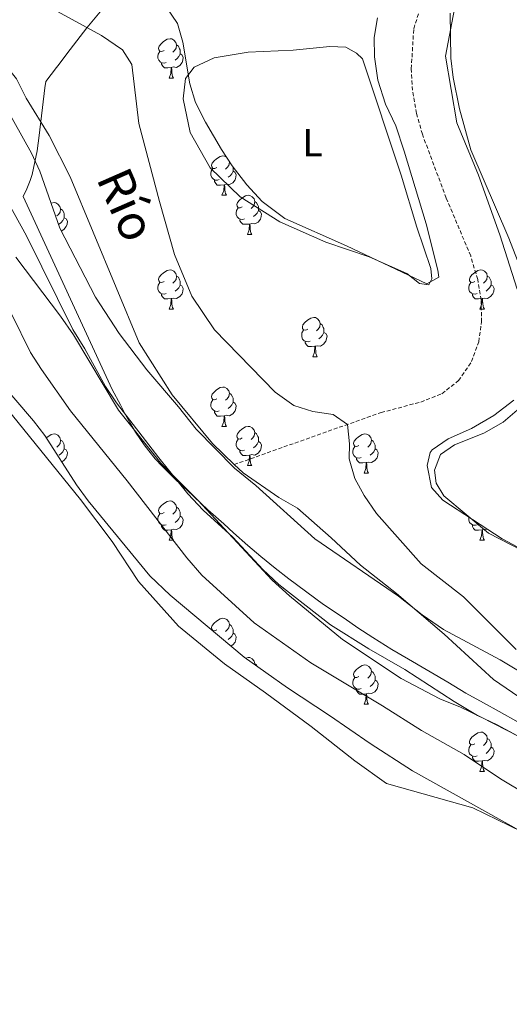
# Model space of a CAD drawing. Units: metres. Extents: x 640820 to 645335, y 4722530 to 4725592.
# Drawn here: x 642064 to 642189, y 4723665 to 4723916 of the extents above; entities that cross this region are included whole.
import ezdxf
from ezdxf.enums import TextEntityAlignment as Align

# ---------------------------------------------------------------- set-up
doc = ezdxf.new("R2010")
doc.units = ezdxf.units.M
doc.header["$MEASUREMENT"] = 0
doc.linetypes.add('TRAZOSX2', pattern=[1.5, 1, -0.5])
for name, color, linetype, lineweight in [('Level 1', 19, 'Continuous', 0), ('Level 11', 142, 'Continuous', 13), ('Level 35', 92, 'Continuous', 0), ('Level 36', 142, 'Continuous', 0), ('Level 37', 92, 'Continuous', 0), ('Level 43', 142, 'Continuous', 0), ('Level 5', 36, 'Continuous', 0), ('Level 51', 144, 'Continuous', 13)]:
    doc.layers.add(name, color=color, linetype=linetype, lineweight=lineweight)
doc.styles.add('Arial', font='ARIAL.TTF', dxfattribs={"height": 0.2})

msp = doc.modelspace()

# ---------------------------------------------------------------- linework, layer by layer
at = {"layer": 'Level 1', "color": 19, "linetype": 'Continuous', "lineweight": 0, "ltscale": 0.5}
for points in [[(642068.1, 4723879.9, 433.08), (642068.67, 4723882.71, 433.08), (642069.23, 4723886.66, 433.08), (642070.66, 4723898.77, 433.48), (642070.86, 4723900.4, 433.59), (642073.58, 4723904.01, 433.9), (642073.92, 4723904.44, 433.94), (642077.14, 4723908.6, 434.33), (642081.39, 4723914.09, 435), (642091.55, 4723926.45, 443.79), (642097.01, 4723933.04, 449.11), (642104.7, 4723942.58, 460.08), (642106.56, 4723944.9, 463.01), (642108.33, 4723946.95, 464.74), (642109.73, 4723948.93, 465.4), (642110.64, 4723950.57, 465.72), (642141.27, 4724056.79, 470.29), (642139.61, 4724063.49, 470.3), (642131.51, 4724086.43, 470.24), (642122.02, 4724109.21, 470.75), (642100.59, 4724157.74, 471.56)], [(642191.39, 4723736.91, 433.76), (642186.58, 4723739.65, 433.72), (642182.56, 4723741.81, 433.71), (642178.11, 4723744.28, 433.7), (642173.51, 4723747.09, 433.69), (642163.48, 4723752.98, 433.42), (642159.16, 4723755.43, 433.41), (642154.34, 4723758.51, 433.42), (642150.48, 4723760.97, 433.42), (642146.99, 4723763.44, 433.42), (642141.74, 4723766.92, 433.4), (642132.88, 4723773.49, 433.4), (642129.38, 4723776.23, 433.39), (642125.78, 4723779.2, 433.37), (642122.41, 4723782.02, 433.36), (642118.77, 4723785.23, 433.35), (642116.36, 4723787.49, 433.35), (642112.24, 4723791.05, 433.35), (642106.94, 4723796.1, 433.34), (642104.11, 4723798.74, 433.36), (642102.32, 4723800.54, 433.4), (642100.65, 4723802.16, 433.45), (642098.79, 4723804.12, 433.49), (642097.18, 4723806.11, 433.5), (642096.01, 4723807.65, 433.5), (642093.76, 4723810.9, 433.47), (642092.36, 4723813.42, 433.4), (642091.15, 4723815.5, 433.35), (642089.93, 4723817.88, 433.34), (642087.84, 4723821.78, 433.33), (642065.1, 4723871.09, 433.07), (642066.08, 4723873.01, 433.07), (642066.92, 4723875.18, 433.08), (642067.4, 4723876.72, 433.08), (642068.1, 4723879.9, 433.08)]]:
    msp.add_polyline3d(points, dxfattribs=at)
at = {"layer": 'Level 11', "color": 142, "linetype": 'TRAZOSX2', "lineweight": 13}
msp.add_polyline3d([(642118.92, 4723802.63, 433.5), (642156.46, 4723815.93, 435.46), (642166.59, 4723818.61, 435.95), (642171.98, 4723820.72, 436.04), (642176.22, 4723824.08, 436.22), (642179.55, 4723828.92, 436.22), (642181.35, 4723833.98, 436.31), (642182.09, 4723839.06, 436.26), (642181.96, 4723844.66, 436.26), (642181.1, 4723849.9, 436.26), (642179.31, 4723855.9, 436.26), (642173.08, 4723870.66, 436.31), (642166.98, 4723886.95, 436.35), (642165.48, 4723892.28, 436.35), (642164.43, 4723898.18, 436.39), (642164.16, 4723903.67, 436.48), (642164.78, 4723913.89, 436.7), (642169.48, 4723928.86, 437.06), (642172.19, 4723934.26, 437.37), (642175.07, 4723938.45, 437.37), (642178.83, 4723942.84, 437.5), (642187.74, 4723949.46, 437.72), (642193.96, 4723952.72, 437.81), (642196.38, 4723954.13, 437.83)], dxfattribs=at)
at = {"layer": 'Level 11', "color": 142, "linetype": 'Continuous', "lineweight": 13}
for points in [[(641957.54, 4723903.32, 432.58), (641960.68, 4723904.91, 432.62), (641965.43, 4723908.33, 432.62), (641969.94, 4723910.48, 432.62), (641976.01, 4723912.6, 432.62), (641986.3, 4723914.21, 432.62), (642013.55, 4723915.98, 432.75), (642018.93, 4723915.76, 432.75), (642023.84, 4723914.71, 432.75), (642036.32, 4723914.9, 432.79), (642041.31, 4723914.61, 432.87), (642047.09, 4723913.63, 432.92), (642051.91, 4723911.99, 432.96), (642056.69, 4723908.52, 433), (642060.29, 4723905.03, 433.05), (642063.42, 4723901.12, 433.05), (642065.85, 4723896.2, 433.09), (642071.73, 4723886.67, 433.09), (642077.11, 4723876.11, 433.13), (642094.73, 4723833.74, 433.22), (642103.11, 4723820.43, 433.31), (642113.45, 4723808.02, 433.48), (642118.92, 4723802.63, 433.5)], [(642061.02, 4723869.95, 433.05), (642066, 4723861, 433.14), (642077.77, 4723837.1, 433.3), (642080.87, 4723832.17, 433.3), (642086.13, 4723822.56, 433.34), (642088.97, 4723818.44, 433.34), (642099.73, 4723804.34, 433.34), (642107.16, 4723795.19, 433.34), (642111.02, 4723791.02, 433.34), (642118.64, 4723784.08, 433.34), (642126.26, 4723775.83, 433.34), (642130.39, 4723772.07, 433.34), (642143.52, 4723761.71, 433.34), (642153.3, 4723755.59, 433.34), (642162.55, 4723750.37, 433.34), (642175.1, 4723742.15, 433.71), (642181.03, 4723738.6, 433.72), (642186.07, 4723736.24, 433.72), (642200.71, 4723728.28, 433.72)], [(642118.92, 4723802.63, 433.5), (642121.26, 4723800.57, 433.52), (642130.32, 4723794.27, 433.61), (642135.09, 4723791.49, 433.65), (642143.73, 4723783.98, 433.74), (642151.2, 4723776.94, 433.7), (642160.36, 4723769.75, 433.74), (642172.52, 4723759.34, 433.74), (642185.16, 4723747.75, 433.69), (642194.82, 4723741.16, 433.78), (642199.26, 4723738.85, 433.82), (642211.06, 4723733.95, 433.87), (642216.92, 4723732.25, 433.87), (642242.93, 4723722.03, 433.91), (642253.81, 4723718.93, 433.91), (642258.74, 4723718.12, 433.87), (642271.24, 4723716.85, 433.91), (642282.79, 4723714.52, 433.87), (642304.07, 4723711.56, 433.91), (642324.93, 4723707.67, 433.91), (642330.18, 4723707.21, 433.93), (642352.13, 4723706.8, 434), (642375.41, 4723707.63, 434.04), (642386.12, 4723708.39, 434.08)]]:
    msp.add_polyline3d(points, dxfattribs=at)
at = {"layer": 'Level 35', "color": 92, "linetype": 'Continuous', "lineweight": 0, "ltscale": 0.5}
for points in [[(642101.45, 4723919.75, 445.84), (642104.48, 4723915.22, 445.66), (642105.84, 4723910.43, 445.16), (642107.63, 4723899.83, 444.37), (642109.11, 4723895.05, 444.38), (642111.67, 4723890.05, 444.11), (642115.7, 4723883.07, 443.33), (642118.42, 4723878.89, 443.26), (642122.23, 4723874.07, 443.17), (642126.12, 4723869.79, 443.09), (642131.91, 4723865.42, 443.16), (642147.6, 4723858.51, 443.08), (642168.09, 4723848.78, 442.3), (642171.17, 4723850.49, 442.13), (642170.93, 4723852.28, 442.04), (642167.91, 4723864.08, 441.78), (642162.37, 4723882.67, 441.78), (642160.19, 4723889.11, 441.61), (642157.55, 4723894.65, 441.52), (642155.66, 4723900.76, 441.52), (642154.8, 4723906.67, 441.52), (642154.71, 4723911.67, 441.44), (642155.57, 4723916.68, 441.44)], [(642174.06, 4723917.89, 442.04), (642174.25, 4723906.37, 442.04), (642174.86, 4723901.41, 442.04), (642176.46, 4723893.45, 442.04), (642179.36, 4723882.98, 442.04), (642189.05, 4723860.4, 442.04), (642194.1, 4723847.49, 442.21)], [(642193.64, 4723748.69, 441.27), (642186.84, 4723752.8, 441.27), (642172.34, 4723760.55, 441.11), (642166.91, 4723764.33, 441.18), (642160.93, 4723769.05, 441.09), (642139.52, 4723783.73, 440.58), (642124.48, 4723797.26, 440.49), (642119.03, 4723801.72, 440.49), (642109.22, 4723811.7, 440.41), (642104.78, 4723817.34, 440.49), (642096.7, 4723826.79, 440.41), (642089.59, 4723836.12, 440.41), (642083.6, 4723845.36, 440.41), (642074.43, 4723863.02, 440.41), (642069.33, 4723877.56, 440.75), (642067.23, 4723882.1, 440.82), (642060.22, 4723894.64, 441.27)], [(642063.28, 4723855.56, 439.54), (642074.62, 4723840.49, 439.54), (642077.94, 4723835.72, 439.54), (642089.44, 4723816.56, 439.54), (642100.22, 4723803.01, 439.96), (642109.72, 4723793.58, 440.23), (642128.69, 4723773.12, 440.3), (642133.08, 4723769.11, 440.48), (642146.56, 4723757.99, 440.49), (642161.55, 4723748.04, 440.49), (642171.44, 4723742.85, 440.49), (642176.71, 4723740.75, 440.57), (642182, 4723738.14, 440.58), (642201.24, 4723728.28, 441.01)], [(642287.52, 4723661.47, 443.25), (642283.52, 4723665.91, 443.25), (642278.2, 4723670.9, 443.25), (642274, 4723673.61, 443.25), (642266.73, 4723677.26, 443.16), (642254.38, 4723681.81, 442.99), (642242.79, 4723686.99, 442.9), (642236.75, 4723689.17, 442.82), (642225.99, 4723694.16, 442.73), (642220.37, 4723696.28, 442.64), (642196.97, 4723706.37, 442.39), (642164.49, 4723724.51, 442.39), (642153.62, 4723731.43, 442.39), (642143.3, 4723738.64, 442.3), (642132.57, 4723745.63, 442.3), (642121.55, 4723753.52, 442.3), (642102.63, 4723769.31, 441.8), (642097.43, 4723774.28, 441.61), (642081.67, 4723793.39, 441.44), (642078.74, 4723797.43, 441.4), (642070.63, 4723810.08, 441.08), (642067.76, 4723813.84, 441.01), (642057.08, 4723826.14, 440.84)], [(642190.29, 4723819.09, 442.9), (642185.26, 4723815.15, 442.9), (642179.52, 4723811.89, 442.82), (642173.57, 4723809.17, 442.56), (642169.49, 4723806.41, 442.33), (642168.94, 4723805.72, 442.3), (642168.17, 4723802.39, 442.3), (642169.29, 4723796.83, 442.21), (642172.24, 4723793.57, 442.21), (642187.36, 4723783.73, 442.21), (642220.67, 4723765.9, 442.04)]]:
    msp.add_polyline3d(points, dxfattribs=at)
at = {"layer": 'Level 36', "color": 92, "linetype": 'Continuous', "lineweight": 0}
for p, q in [((642102.35, 4723901.3, 0.01), (642103.47, 4723901.3, 0.01)), ((642117.74, 4723879.83, 0.01), (642117.86, 4723879.75, 0.01)), ((642115.85, 4723871.39, 0.01), (642116.98, 4723871.39, 0.01)), ((642122.33, 4723861.36, 0.01), (642123.45, 4723861.36, 0.01)), ((642102.35, 4723842.31, 0.01), (642103.47, 4723842.31, 0.01)), ((642181.68, 4723842.31, 0.01), (642182.8, 4723842.31, 0.01)), ((642139.04, 4723830.17, 0.01), (642140.16, 4723830.17, 0.01)), ((642115.85, 4723812.4, 0.01), (642116.98, 4723812.4, 0.01)), ((642122.33, 4723802.37, 0.01), (642123.45, 4723802.37, 0.01)), ((642152.1, 4723800.46, 0.01), (642153.22, 4723800.46, 0.01)), ((642102.35, 4723783.32, 0.01), (642103.47, 4723783.32, 0.01)), ((642181.68, 4723783.32, 0.01), (642182.8, 4723783.32, 0.01)), ((642152.1, 4723741.47, 0.01), (642153.22, 4723741.47, 0.01)), ((642181.68, 4723724.33, 0.01), (642182.8, 4723724.33, 0.01))]:
    msp.add_line(p, q, dxfattribs=at)
for points in [[(642175.2, 4723918.94, 437.44), (642172.88, 4723906.84, 437.31), (642175.81, 4723889.9, 437.36), (642181.34, 4723876.55, 437.27), (642186.73, 4723861.27, 437.23), (642191.19, 4723847.41, 437.18)], [(642101.05, 4723908.36, 0.01), (642100.52, 4723908.1, 0.01), (642099.99, 4723908.15, 0.01), (642099.72, 4723908.52, 0.01), (642099.67, 4723908.95, 0.01), (642099.83, 4723909.47, 0.01), (642100.31, 4723910.06, 0.01), (642100.94, 4723910.59, 0.01), (642101.84, 4723911.18, 0.01), (642102.59, 4723911.34, 0.01), (642103.01, 4723911.28, 0.01), (642103.54, 4723910.97, 0.01), (642104.07, 4723910.38, 0.01), (642104.23, 4723909.74, 0.01), (642104.12, 4723908.89, 0.01), (642103.7, 4723908.36, 0.01), (642103.28, 4723907.94, 0.01)], [(642101.63, 4723905.28, 0.01), (642101.21, 4723905.12, 0.01), (642100.62, 4723905.18, 0.01), (642100.15, 4723905.39, 0.01), (642099.72, 4723905.82, 0.01), (642099.51, 4723906.4, 0.01), (642099.51, 4723906.82, 0.01), (642099.56, 4723907.41, 0.01), (642099.99, 4723908.1, 0.01)], [(642104.23, 4723909.74, 0.01), (642104.71, 4723909.43, 0.01), (642105.02, 4723908.79, 0.01), (642105.18, 4723908.47, 0.01), (642105.18, 4723907.89, 0.01), (642105.18, 4723907.46, 0.01), (642104.81, 4723906.77, 0.01), (642104.39, 4723906.29, 0.01), (642103.91, 4723905.87, 0.01)], [(642143.33, 4723909.37, 437.8), (642147.48, 4723909.19, 437.67), (642150.16, 4723907.63, 437.67), (642151.68, 4723906.17, 437.67), (642161.61, 4723876.54, 437.41), (642165.57, 4723863.27, 437.36), (642169.11, 4723852.72, 437.14), (642169.4, 4723850.07, 437.05), (642168.6, 4723848.56, 436.96), (642166.26, 4723848.85, 436.96), (642163.03, 4723851.42, 437.01), (642153.39, 4723855.67, 437.14), (642142.34, 4723859.39, 437.54), (642130.59, 4723864.6, 437.32), (642120.45, 4723870.97, 436.96), (642112.86, 4723878.4, 436.92), (642107.75, 4723887.43, 437.05), (642105.92, 4723895.95, 437.18), (642106.54, 4723901.17, 437.27), (642108.77, 4723904.08, 437.41), (642113.84, 4723906.46, 437.32), (642122.54, 4723907.91, 436.96), (642133.98, 4723908.37, 437.45), (642143.33, 4723909.37, 437.8)], [(642105.18, 4723907.46, 0.01), (642105.64, 4723907.21, 0.01), (642105.98, 4723906.6, 0.01), (642105.87, 4723905.87, 0.01), (642105.66, 4723905.23, 0.01), (642105.08, 4723904.49, 0.01), (642104.28, 4723904.01, 0.01), (642103.43, 4723904.12, 0.01), (642103, 4723903.99, 0.01)], [(642102.89, 4723903.99, 0.01), (642102, 4723903.9, 0.01), (642101.16, 4723903.9, 0.01), (642100.73, 4723904.33, 0.01), (642100.41, 4723904.81, 0.01), (642100.41, 4723905.12, 0.01)], [(642102.35, 4723901.3, 0.01), (642102.78, 4723902.46, 0.01), (642102.89, 4723903.99, 0.01), (642103, 4723903.99, 0.01), (642103.04, 4723903.4, 0.01), (642103.07, 4723902.72, 0.01), (642103.14, 4723902.1, 0.01), (642103.26, 4723901.7, 0.01), (642103.47, 4723901.3, 0.01)], [(642114.55, 4723878.45, 0.01), (642114.02, 4723878.19, 0.01), (642113.49, 4723878.24, 0.01), (642113.23, 4723878.61, 0.01), (642113.17, 4723879.04, 0.01), (642113.33, 4723879.56, 0.01), (642113.81, 4723880.15, 0.01), (642114.45, 4723880.68, 0.01), (642115.35, 4723881.27, 0.01), (642116.09, 4723881.43, 0.01), (642116.52, 4723881.37, 0.01), (642116.98, 4723881.1, 0.01)], [(642115.14, 4723875.37, 0.01), (642114.71, 4723875.21, 0.01), (642114.13, 4723875.27, 0.01), (642113.65, 4723875.48, 0.01), (642113.23, 4723875.91, 0.01), (642113.01, 4723876.49, 0.01), (642113.01, 4723876.91, 0.01), (642113.07, 4723877.5, 0.01), (642113.49, 4723878.19, 0.01)], [(642117.7, 4723880, 0.01), (642117.74, 4723879.83, 0.01), (642117.63, 4723878.98, 0.01), (642117.2, 4723878.45, 0.01), (642116.78, 4723878.03, 0.01)], [(642118.69, 4723878.55, 0.01), (642118.69, 4723877.98, 0.01), (642118.69, 4723877.55, 0.01), (642118.32, 4723876.86, 0.01), (642117.9, 4723876.38, 0.01), (642117.42, 4723875.96, 0.01)], [(642118.69, 4723877.55, 0.01), (642119.14, 4723877.3, 0.01), (642119.49, 4723876.69, 0.01), (642119.38, 4723875.96, 0.01), (642119.17, 4723875.32, 0.01), (642118.58, 4723874.58, 0.01), (642117.79, 4723874.1, 0.01), (642116.94, 4723874.21, 0.01), (642116.51, 4723874.08, 0.01)], [(642116.4, 4723874.08, 0.01), (642115.51, 4723873.99, 0.01), (642114.66, 4723873.99, 0.01), (642114.24, 4723874.42, 0.01), (642113.92, 4723874.9, 0.01), (642113.92, 4723875.21, 0.01)], [(642115.85, 4723871.39, 0.01), (642116.29, 4723872.55, 0.01), (642116.4, 4723874.08, 0.01), (642116.51, 4723874.08, 0.01), (642116.54, 4723873.49, 0.01), (642116.58, 4723872.81, 0.01), (642116.65, 4723872.19, 0.01), (642116.76, 4723871.79, 0.01), (642116.98, 4723871.39, 0.01)], [(642121.03, 4723868.42, 0.01), (642120.5, 4723868.15, 0.01), (642119.97, 4723868.21, 0.01), (642119.7, 4723868.58, 0.01), (642119.65, 4723869, 0.01), (642119.81, 4723869.52, 0.01), (642120.29, 4723870.12, 0.01), (642120.92, 4723870.65, 0.01), (642121.82, 4723871.23, 0.01), (642122.57, 4723871.39, 0.01), (642122.99, 4723871.34, 0.01), (642123.52, 4723871.02, 0.01), (642124.05, 4723870.44, 0.01), (642124.21, 4723869.8, 0.01), (642124.1, 4723868.95, 0.01), (642123.68, 4723868.42, 0.01), (642123.26, 4723867.99, 0.01)], [(642072.23, 4723869.3, 0.01), (642072.27, 4723869.33, 0.01), (642073.01, 4723869.49, 0.01), (642073.44, 4723869.43, 0.01), (642073.97, 4723869.12, 0.01), (642074.5, 4723868.53, 0.01), (642074.66, 4723867.89, 0.01), (642074.55, 4723867.04, 0.01), (642074.12, 4723866.51, 0.01), (642073.7, 4723866.09, 0.01)], [(642074.66, 4723867.89, 0.01), (642075.13, 4723867.58, 0.01), (642075.45, 4723866.94, 0.01), (642075.61, 4723866.62, 0.01), (642075.61, 4723866.04, 0.01), (642075.61, 4723865.61, 0.01), (642075.24, 4723864.92, 0.01), (642074.82, 4723864.44, 0.01), (642074.34, 4723864.02, 0.01)], [(642121.61, 4723865.34, 0.01), (642121.19, 4723865.18, 0.01), (642120.6, 4723865.24, 0.01), (642120.13, 4723865.45, 0.01), (642119.7, 4723865.87, 0.01), (642119.49, 4723866.46, 0.01), (642119.49, 4723866.88, 0.01), (642119.54, 4723867.46, 0.01), (642119.97, 4723868.15, 0.01)], [(642124.21, 4723869.8, 0.01), (642124.69, 4723869.48, 0.01), (642125, 4723868.84, 0.01), (642125.16, 4723868.52, 0.01), (642125.16, 4723867.94, 0.01), (642125.16, 4723867.52, 0.01), (642124.79, 4723866.83, 0.01), (642124.37, 4723866.35, 0.01), (642123.89, 4723865.93, 0.01)], [(642075.61, 4723865.61, 0.01), (642076.06, 4723865.36, 0.01), (642076.41, 4723864.75, 0.01), (642076.3, 4723864.02, 0.01), (642076.09, 4723863.38, 0.01), (642075.5, 4723862.64, 0.01), (642074.84, 4723862.24, 0.01)], [(642125.16, 4723867.52, 0.01), (642125.62, 4723867.27, 0.01), (642125.96, 4723866.65, 0.01), (642125.85, 4723865.93, 0.01), (642125.64, 4723865.29, 0.01), (642125.06, 4723864.55, 0.01), (642124.26, 4723864.07, 0.01), (642123.41, 4723864.17, 0.01), (642122.98, 4723864.04, 0.01)], [(642122.87, 4723864.04, 0.01), (642121.98, 4723863.96, 0.01), (642121.14, 4723863.96, 0.01), (642120.71, 4723864.39, 0.01), (642120.39, 4723864.86, 0.01), (642120.39, 4723865.18, 0.01)], [(642122.33, 4723861.36, 0.01), (642122.76, 4723862.52, 0.01), (642122.87, 4723864.04, 0.01), (642122.98, 4723864.04, 0.01), (642123.02, 4723863.46, 0.01), (642123.05, 4723862.77, 0.01), (642123.12, 4723862.16, 0.01), (642123.24, 4723861.76, 0.01), (642123.45, 4723861.36, 0.01)], [(642101.05, 4723849.37, 0.01), (642100.52, 4723849.11, 0.01), (642099.99, 4723849.16, 0.01), (642099.72, 4723849.53, 0.01), (642099.67, 4723849.96, 0.01), (642099.83, 4723850.48, 0.01), (642100.31, 4723851.07, 0.01), (642100.94, 4723851.6, 0.01), (642101.84, 4723852.19, 0.01), (642102.59, 4723852.35, 0.01), (642103.01, 4723852.29, 0.01), (642103.54, 4723851.98, 0.01), (642104.07, 4723851.39, 0.01), (642104.23, 4723850.75, 0.01), (642104.12, 4723849.9, 0.01), (642103.7, 4723849.37, 0.01), (642103.28, 4723848.95, 0.01)], [(642104.23, 4723850.75, 0.01), (642104.71, 4723850.44, 0.01), (642105.02, 4723849.8, 0.01), (642105.18, 4723849.48, 0.01), (642105.18, 4723848.9, 0.01), (642105.18, 4723848.47, 0.01), (642104.81, 4723847.78, 0.01), (642104.39, 4723847.3, 0.01), (642103.91, 4723846.88, 0.01)], [(642180.38, 4723849.37, 0.01), (642179.84, 4723849.11, 0.01), (642179.32, 4723849.16, 0.01), (642179.05, 4723849.53, 0.01), (642179, 4723849.96, 0.01), (642179.16, 4723850.48, 0.01), (642179.64, 4723851.07, 0.01), (642180.27, 4723851.6, 0.01), (642181.17, 4723852.19, 0.01), (642181.92, 4723852.35, 0.01), (642182.34, 4723852.29, 0.01), (642182.87, 4723851.98, 0.01), (642183.4, 4723851.39, 0.01), (642183.56, 4723850.75, 0.01), (642183.45, 4723849.9, 0.01), (642183.02, 4723849.37, 0.01), (642182.6, 4723848.95, 0.01)], [(642183.56, 4723850.75, 0.01), (642184.04, 4723850.44, 0.01), (642184.35, 4723849.8, 0.01), (642184.51, 4723849.48, 0.01), (642184.51, 4723848.9, 0.01), (642184.51, 4723848.47, 0.01), (642184.14, 4723847.78, 0.01), (642183.72, 4723847.3, 0.01), (642183.24, 4723846.88, 0.01)], [(642101.63, 4723846.29, 0.01), (642101.21, 4723846.13, 0.01), (642100.62, 4723846.19, 0.01), (642100.15, 4723846.4, 0.01), (642099.72, 4723846.83, 0.01), (642099.51, 4723847.41, 0.01), (642099.51, 4723847.83, 0.01), (642099.56, 4723848.42, 0.01), (642099.99, 4723849.11, 0.01)], [(642105.18, 4723848.47, 0.01), (642105.64, 4723848.22, 0.01), (642105.98, 4723847.61, 0.01), (642105.87, 4723846.88, 0.01), (642105.66, 4723846.24, 0.01), (642105.08, 4723845.5, 0.01), (642104.28, 4723845.02, 0.01), (642103.43, 4723845.13, 0.01), (642103, 4723845, 0.01)], [(642180.96, 4723846.29, 0.01), (642180.54, 4723846.13, 0.01), (642179.95, 4723846.19, 0.01), (642179.48, 4723846.4, 0.01), (642179.05, 4723846.83, 0.01), (642178.84, 4723847.41, 0.01), (642178.84, 4723847.83, 0.01), (642178.89, 4723848.42, 0.01), (642179.32, 4723849.11, 0.01)], [(642184.51, 4723848.47, 0.01), (642184.96, 4723848.22, 0.01), (642185.31, 4723847.61, 0.01), (642185.2, 4723846.88, 0.01), (642184.99, 4723846.24, 0.01), (642184.4, 4723845.5, 0.01), (642183.61, 4723845.02, 0.01), (642182.76, 4723845.13, 0.01), (642182.33, 4723845, 0.01)], [(642102.89, 4723845, 0.01), (642102, 4723844.91, 0.01), (642101.16, 4723844.91, 0.01), (642100.73, 4723845.34, 0.01), (642100.41, 4723845.82, 0.01), (642100.41, 4723846.13, 0.01)], [(642182.22, 4723845, 0.01), (642181.33, 4723844.91, 0.01), (642180.48, 4723844.91, 0.01), (642180.06, 4723845.34, 0.01), (642179.74, 4723845.82, 0.01), (642179.74, 4723846.13, 0.01)], [(642102.35, 4723842.31, 0.01), (642102.78, 4723843.47, 0.01), (642102.89, 4723845, 0.01), (642103, 4723845, 0.01), (642103.04, 4723844.41, 0.01), (642103.07, 4723843.73, 0.01), (642103.14, 4723843.11, 0.01), (642103.26, 4723842.71, 0.01), (642103.47, 4723842.31, 0.01)], [(642181.68, 4723842.31, 0.01), (642182.11, 4723843.47, 0.01), (642182.22, 4723845, 0.01), (642182.33, 4723845, 0.01), (642182.36, 4723844.41, 0.01), (642182.4, 4723843.73, 0.01), (642182.47, 4723843.11, 0.01), (642182.58, 4723842.71, 0.01), (642182.8, 4723842.31, 0.01)], [(642137.74, 4723837.23, 0.01), (642137.21, 4723836.97, 0.01), (642136.68, 4723837.02, 0.01), (642136.41, 4723837.39, 0.01), (642136.36, 4723837.82, 0.01), (642136.52, 4723838.34, 0.01), (642137, 4723838.93, 0.01), (642137.63, 4723839.46, 0.01), (642138.53, 4723840.05, 0.01), (642139.28, 4723840.21, 0.01), (642139.7, 4723840.15, 0.01), (642140.23, 4723839.84, 0.01), (642140.76, 4723839.25, 0.01), (642140.92, 4723838.61, 0.01), (642140.81, 4723837.76, 0.01), (642140.39, 4723837.23, 0.01), (642139.97, 4723836.81, 0.01)], [(642140.92, 4723838.61, 0.01), (642141.4, 4723838.3, 0.01), (642141.71, 4723837.66, 0.01), (642141.87, 4723837.34, 0.01), (642141.87, 4723836.76, 0.01), (642141.87, 4723836.33, 0.01), (642141.5, 4723835.64, 0.01), (642141.08, 4723835.16, 0.01), (642140.6, 4723834.74, 0.01)], [(642138.32, 4723834.15, 0.01), (642137.9, 4723833.99, 0.01), (642137.31, 4723834.05, 0.01), (642136.84, 4723834.26, 0.01), (642136.41, 4723834.69, 0.01), (642136.2, 4723835.27, 0.01), (642136.2, 4723835.69, 0.01), (642136.25, 4723836.28, 0.01), (642136.68, 4723836.97, 0.01)], [(642141.87, 4723836.33, 0.01), (642142.33, 4723836.08, 0.01), (642142.67, 4723835.47, 0.01), (642142.56, 4723834.74, 0.01), (642142.35, 4723834.1, 0.01), (642141.77, 4723833.36, 0.01), (642140.97, 4723832.88, 0.01), (642140.12, 4723832.99, 0.01), (642139.69, 4723832.86, 0.01)], [(642139.58, 4723832.86, 0.01), (642138.69, 4723832.77, 0.01), (642137.85, 4723832.77, 0.01), (642137.42, 4723833.2, 0.01), (642137.1, 4723833.68, 0.01), (642137.1, 4723833.99, 0.01)], [(642139.04, 4723830.17, 0.01), (642139.47, 4723831.33, 0.01), (642139.58, 4723832.86, 0.01), (642139.69, 4723832.86, 0.01), (642139.73, 4723832.27, 0.01), (642139.76, 4723831.59, 0.01), (642139.83, 4723830.97, 0.01), (642139.95, 4723830.57, 0.01), (642140.16, 4723830.17, 0.01)], [(642114.55, 4723819.46, 0.01), (642114.02, 4723819.2, 0.01), (642113.49, 4723819.25, 0.01), (642113.23, 4723819.62, 0.01), (642113.17, 4723820.05, 0.01), (642113.33, 4723820.57, 0.01), (642113.81, 4723821.16, 0.01), (642114.45, 4723821.69, 0.01), (642115.35, 4723822.28, 0.01), (642116.09, 4723822.44, 0.01), (642116.52, 4723822.38, 0.01), (642117.05, 4723822.07, 0.01), (642117.58, 4723821.48, 0.01), (642117.74, 4723820.84, 0.01), (642117.63, 4723819.99, 0.01), (642117.2, 4723819.46, 0.01), (642116.78, 4723819.04, 0.01)], [(642117.74, 4723820.84, 0.01), (642118.21, 4723820.53, 0.01), (642118.53, 4723819.89, 0.01), (642118.69, 4723819.57, 0.01), (642118.69, 4723818.99, 0.01), (642118.69, 4723818.56, 0.01), (642118.32, 4723817.87, 0.01), (642117.9, 4723817.39, 0.01), (642117.42, 4723816.97, 0.01)], [(642059.46, 4723818.76, 436.09), (642079.72, 4723793.69, 436.21), (642087.83, 4723783, 436.17), (642094.51, 4723772.77, 436.21), (642104.72, 4723761.39, 436.39), (642116.53, 4723751.77, 436.73), (642126.99, 4723744.39, 437.08), (642138.61, 4723735.79, 436.86), (642149.75, 4723727.02, 436.82), (642157.84, 4723721.26, 436.69), (642179.9, 4723715.04, 436.43), (642192.47, 4723708.9, 436.6), (642214.42, 4723696.48, 436.09), (642225.21, 4723692.45, 435.87), (642252.86, 4723681.08, 435.91), (642273.55, 4723672.39, 436.17), (642281.09, 4723668.48, 436.34), (642286.17, 4723663.43, 436.39)], [(642115.14, 4723816.38, 0.01), (642114.71, 4723816.22, 0.01), (642114.13, 4723816.28, 0.01), (642113.65, 4723816.49, 0.01), (642113.23, 4723816.92, 0.01), (642113.01, 4723817.5, 0.01), (642113.01, 4723817.92, 0.01), (642113.07, 4723818.51, 0.01), (642113.49, 4723819.2, 0.01)], [(642118.69, 4723818.56, 0.01), (642119.14, 4723818.31, 0.01), (642119.49, 4723817.7, 0.01), (642119.38, 4723816.97, 0.01), (642119.17, 4723816.33, 0.01), (642118.58, 4723815.59, 0.01), (642117.79, 4723815.11, 0.01), (642116.94, 4723815.22, 0.01), (642116.51, 4723815.09, 0.01)], [(642116.4, 4723815.09, 0.01), (642115.51, 4723815, 0.01), (642114.66, 4723815, 0.01), (642114.24, 4723815.43, 0.01), (642113.92, 4723815.91, 0.01), (642113.92, 4723816.22, 0.01)], [(642115.85, 4723812.4, 0.01), (642116.29, 4723813.56, 0.01), (642116.4, 4723815.09, 0.01), (642116.51, 4723815.09, 0.01), (642116.54, 4723814.5, 0.01), (642116.58, 4723813.82, 0.01), (642116.65, 4723813.2, 0.01), (642116.76, 4723812.8, 0.01), (642116.98, 4723812.4, 0.01)], [(642191.19, 4723816.5, 436.75), (642187.58, 4723813.44, 436.75), (642182.7, 4723810.67, 436.8), (642175.2, 4723807.69, 436.84), (642171.59, 4723805.18, 436.97), (642170.04, 4723801.19, 437.05), (642170.5, 4723797.86, 437.1), (642172.45, 4723794.65, 437.1), (642183.84, 4723785.12, 437.31), (642198.27, 4723777.74, 437.36)], [(642071.02, 4723809.46, 0.01), (642071.37, 4723809.75, 0.01), (642072.27, 4723810.34, 0.01), (642073.01, 4723810.5, 0.01), (642073.44, 4723810.44, 0.01), (642073.97, 4723810.13, 0.01), (642074.5, 4723809.54, 0.01), (642074.66, 4723808.9, 0.01), (642074.55, 4723808.05, 0.01), (642074.12, 4723807.52, 0.01), (642073.7, 4723807.1, 0.01)], [(642121.03, 4723809.43, 0.01), (642120.5, 4723809.16, 0.01), (642119.97, 4723809.22, 0.01), (642119.7, 4723809.59, 0.01), (642119.65, 4723810.01, 0.01), (642119.81, 4723810.53, 0.01), (642120.29, 4723811.13, 0.01), (642120.92, 4723811.66, 0.01), (642121.82, 4723812.24, 0.01), (642122.57, 4723812.4, 0.01), (642122.99, 4723812.35, 0.01), (642123.52, 4723812.03, 0.01), (642124.05, 4723811.45, 0.01), (642124.21, 4723810.81, 0.01), (642124.1, 4723809.96, 0.01), (642123.68, 4723809.43, 0.01), (642123.26, 4723809, 0.01)], [(642124.21, 4723810.81, 0.01), (642124.69, 4723810.49, 0.01), (642125, 4723809.85, 0.01), (642125.16, 4723809.53, 0.01), (642125.16, 4723808.95, 0.01), (642125.16, 4723808.53, 0.01), (642124.79, 4723807.84, 0.01), (642124.37, 4723807.36, 0.01), (642123.89, 4723806.94, 0.01)], [(642150.8, 4723807.52, 0.01), (642150.27, 4723807.26, 0.01), (642149.74, 4723807.31, 0.01), (642149.47, 4723807.68, 0.01), (642149.42, 4723808.11, 0.01), (642149.58, 4723808.63, 0.01), (642150.06, 4723809.22, 0.01), (642150.69, 4723809.75, 0.01), (642151.59, 4723810.34, 0.01), (642152.34, 4723810.5, 0.01), (642152.76, 4723810.44, 0.01), (642153.29, 4723810.13, 0.01), (642153.82, 4723809.54, 0.01), (642153.98, 4723808.9, 0.01), (642153.87, 4723808.05, 0.01), (642153.45, 4723807.52, 0.01), (642153.03, 4723807.1, 0.01)], [(642074.66, 4723808.9, 0.01), (642075.13, 4723808.59, 0.01), (642075.45, 4723807.95, 0.01), (642075.61, 4723807.63, 0.01), (642075.61, 4723807.05, 0.01), (642075.61, 4723806.62, 0.01), (642075.24, 4723805.93, 0.01), (642074.82, 4723805.45, 0.01), (642074.34, 4723805.03, 0.01)], [(642121.61, 4723806.35, 0.01), (642121.19, 4723806.19, 0.01), (642120.6, 4723806.25, 0.01), (642120.13, 4723806.46, 0.01), (642119.7, 4723806.88, 0.01), (642119.49, 4723807.47, 0.01), (642119.49, 4723807.89, 0.01), (642119.54, 4723808.47, 0.01), (642119.97, 4723809.16, 0.01)], [(642125.16, 4723808.53, 0.01), (642125.62, 4723808.28, 0.01), (642125.96, 4723807.66, 0.01), (642125.85, 4723806.94, 0.01), (642125.64, 4723806.3, 0.01), (642125.06, 4723805.56, 0.01), (642124.26, 4723805.08, 0.01), (642123.41, 4723805.18, 0.01), (642122.98, 4723805.05, 0.01)], [(642153.98, 4723808.9, 0.01), (642154.46, 4723808.59, 0.01), (642154.77, 4723807.95, 0.01), (642154.93, 4723807.63, 0.01), (642154.93, 4723807.05, 0.01), (642154.93, 4723806.62, 0.01), (642154.56, 4723805.93, 0.01), (642154.14, 4723805.45, 0.01), (642153.66, 4723805.03, 0.01)], [(642075.61, 4723806.62, 0.01), (642076.06, 4723806.37, 0.01), (642076.41, 4723805.76, 0.01), (642076.3, 4723805.03, 0.01), (642076.09, 4723804.39, 0.01), (642075.5, 4723803.65, 0.01), (642074.96, 4723803.32, 0.01)], [(642122.87, 4723805.05, 0.01), (642121.98, 4723804.97, 0.01), (642121.14, 4723804.97, 0.01), (642120.71, 4723805.4, 0.01), (642120.39, 4723805.87, 0.01), (642120.39, 4723806.19, 0.01)], [(642122.33, 4723802.37, 0.01), (642122.76, 4723803.53, 0.01), (642122.87, 4723805.05, 0.01), (642122.98, 4723805.05, 0.01), (642123.02, 4723804.47, 0.01), (642123.05, 4723803.78, 0.01), (642123.12, 4723803.17, 0.01), (642123.24, 4723802.77, 0.01), (642123.45, 4723802.37, 0.01)], [(642151.38, 4723804.44, 0.01), (642150.96, 4723804.28, 0.01), (642150.37, 4723804.34, 0.01), (642149.9, 4723804.55, 0.01), (642149.47, 4723804.98, 0.01), (642149.26, 4723805.56, 0.01), (642149.26, 4723805.98, 0.01), (642149.31, 4723806.57, 0.01), (642149.74, 4723807.26, 0.01)], [(642154.93, 4723806.62, 0.01), (642155.39, 4723806.37, 0.01), (642155.73, 4723805.76, 0.01), (642155.62, 4723805.03, 0.01), (642155.41, 4723804.39, 0.01), (642154.83, 4723803.65, 0.01), (642154.03, 4723803.17, 0.01), (642153.18, 4723803.28, 0.01), (642152.75, 4723803.15, 0.01)], [(642152.64, 4723803.15, 0.01), (642151.75, 4723803.06, 0.01), (642150.91, 4723803.06, 0.01), (642150.48, 4723803.49, 0.01), (642150.16, 4723803.97, 0.01), (642150.16, 4723804.28, 0.01)], [(642152.1, 4723800.46, 0.01), (642152.53, 4723801.62, 0.01), (642152.64, 4723803.15, 0.01), (642152.75, 4723803.15, 0.01), (642152.79, 4723802.56, 0.01), (642152.82, 4723801.88, 0.01), (642152.89, 4723801.26, 0.01), (642153.01, 4723800.86, 0.01), (642153.22, 4723800.46, 0.01)], [(642101.05, 4723790.38, 0.01), (642100.52, 4723790.11, 0.01), (642099.99, 4723790.17, 0.01), (642099.72, 4723790.54, 0.01), (642099.67, 4723790.96, 0.01), (642099.83, 4723791.48, 0.01), (642100.31, 4723792.08, 0.01), (642100.94, 4723792.61, 0.01), (642101.84, 4723793.19, 0.01), (642102.59, 4723793.35, 0.01), (642103.01, 4723793.3, 0.01), (642103.54, 4723792.98, 0.01), (642104.07, 4723792.4, 0.01), (642104.23, 4723791.76, 0.01), (642104.12, 4723790.91, 0.01), (642103.7, 4723790.38, 0.01), (642103.28, 4723789.95, 0.01)], [(642101.63, 4723787.3, 0.01), (642101.21, 4723787.14, 0.01), (642100.62, 4723787.2, 0.01), (642100.15, 4723787.41, 0.01), (642099.72, 4723787.83, 0.01), (642099.51, 4723788.42, 0.01), (642099.51, 4723788.84, 0.01), (642099.56, 4723789.42, 0.01), (642099.99, 4723790.11, 0.01)], [(642104.23, 4723791.76, 0.01), (642104.71, 4723791.44, 0.01), (642105.02, 4723790.8, 0.01), (642105.18, 4723790.48, 0.01), (642105.18, 4723789.9, 0.01), (642105.18, 4723789.48, 0.01), (642104.81, 4723788.79, 0.01), (642104.39, 4723788.31, 0.01), (642103.91, 4723787.89, 0.01)], [(642105.18, 4723789.48, 0.01), (642105.64, 4723789.23, 0.01), (642105.98, 4723788.61, 0.01), (642105.87, 4723787.89, 0.01), (642105.66, 4723787.25, 0.01), (642105.08, 4723786.51, 0.01), (642104.28, 4723786.03, 0.01), (642103.43, 4723786.13, 0.01), (642103, 4723786, 0.01)], [(642180.96, 4723787.3, 0.01), (642180.54, 4723787.14, 0.01), (642179.95, 4723787.2, 0.01), (642179.48, 4723787.41, 0.01), (642179.05, 4723787.83, 0.01), (642178.84, 4723788.42, 0.01), (642178.84, 4723788.84, 0.01), (642178.88, 4723789.25, 0.01)], [(642102.89, 4723786, 0.01), (642102, 4723785.92, 0.01), (642101.16, 4723785.92, 0.01), (642100.73, 4723786.35, 0.01), (642100.41, 4723786.82, 0.01), (642100.41, 4723787.14, 0.01)], [(642102.35, 4723783.32, 0.01), (642102.78, 4723784.48, 0.01), (642102.89, 4723786, 0.01), (642103, 4723786, 0.01), (642103.04, 4723785.42, 0.01), (642103.07, 4723784.73, 0.01), (642103.14, 4723784.12, 0.01), (642103.26, 4723783.72, 0.01), (642103.47, 4723783.32, 0.01)], [(642182.22, 4723786, 0.01), (642181.33, 4723785.92, 0.01), (642180.48, 4723785.92, 0.01), (642180.06, 4723786.35, 0.01), (642179.74, 4723786.82, 0.01), (642179.74, 4723787.14, 0.01)], [(642181.68, 4723783.32, 0.01), (642182.11, 4723784.48, 0.01), (642182.22, 4723786, 0.01), (642182.33, 4723786, 0.01), (642182.36, 4723785.42, 0.01), (642182.4, 4723784.73, 0.01), (642182.47, 4723784.12, 0.01), (642182.58, 4723783.72, 0.01), (642182.8, 4723783.32, 0.01)], [(642183.72, 4723786.1, 0.01), (642183.61, 4723786.03, 0.01), (642182.76, 4723786.13, 0.01), (642182.33, 4723786, 0.01)], [(642114.55, 4723760.47, 0.01), (642114.02, 4723760.2, 0.01), (642113.49, 4723760.26, 0.01), (642113.23, 4723760.63, 0.01), (642113.17, 4723761.06, 0.01), (642113.33, 4723761.58, 0.01), (642113.81, 4723762.17, 0.01), (642114.45, 4723762.7, 0.01), (642115.35, 4723763.28, 0.01), (642116.09, 4723763.44, 0.01), (642116.52, 4723763.39, 0.01), (642117.05, 4723763.08, 0.01), (642117.58, 4723762.49, 0.01), (642117.74, 4723761.85, 0.01), (642117.63, 4723761, 0.01), (642117.2, 4723760.47, 0.01), (642116.78, 4723760.04, 0.01)], [(642117.74, 4723761.85, 0.01), (642118.21, 4723761.54, 0.01), (642118.53, 4723760.9, 0.01), (642118.69, 4723760.58, 0.01), (642118.69, 4723760, 0.01), (642118.69, 4723759.57, 0.01), (642118.32, 4723758.88, 0.01), (642117.9, 4723758.4, 0.01), (642117.42, 4723757.98, 0.01)], [(642118.69, 4723759.57, 0.01), (642119.14, 4723759.32, 0.01), (642119.49, 4723758.7, 0.01), (642119.38, 4723757.98, 0.01), (642119.17, 4723757.34, 0.01), (642118.58, 4723756.6, 0.01), (642118.16, 4723756.35, 0.01)], [(642121.9, 4723753.27, 0.01), (642122.57, 4723753.41, 0.01), (642122.99, 4723753.36, 0.01), (642123.52, 4723753.04, 0.01), (642124.05, 4723752.46, 0.01), (642124.21, 4723751.82, 0.01), (642124.19, 4723751.63, 0.01)], [(642124.21, 4723751.82, 0.01), (642124.69, 4723751.5, 0.01), (642124.86, 4723751.15, 0.01)], [(642150.8, 4723748.53, 0.01), (642150.27, 4723748.26, 0.01), (642149.74, 4723748.32, 0.01), (642149.47, 4723748.69, 0.01), (642149.42, 4723749.12, 0.01), (642149.58, 4723749.64, 0.01), (642150.06, 4723750.23, 0.01), (642150.69, 4723750.76, 0.01), (642151.59, 4723751.34, 0.01), (642152.34, 4723751.5, 0.01), (642152.76, 4723751.45, 0.01), (642153.29, 4723751.14, 0.01), (642153.82, 4723750.55, 0.01), (642153.98, 4723749.91, 0.01), (642153.87, 4723749.06, 0.01), (642153.45, 4723748.53, 0.01), (642153.03, 4723748.1, 0.01)], [(642153.98, 4723749.91, 0.01), (642154.46, 4723749.6, 0.01), (642154.77, 4723748.96, 0.01), (642154.93, 4723748.64, 0.01), (642154.93, 4723748.06, 0.01), (642154.93, 4723747.63, 0.01), (642154.56, 4723746.94, 0.01), (642154.14, 4723746.46, 0.01), (642153.66, 4723746.04, 0.01)], [(642151.38, 4723745.45, 0.01), (642150.96, 4723745.29, 0.01), (642150.37, 4723745.35, 0.01), (642149.9, 4723745.56, 0.01), (642149.47, 4723745.98, 0.01), (642149.26, 4723746.57, 0.01), (642149.26, 4723746.99, 0.01), (642149.31, 4723747.58, 0.01), (642149.74, 4723748.26, 0.01)], [(642154.93, 4723747.63, 0.01), (642155.39, 4723747.38, 0.01), (642155.73, 4723746.76, 0.01), (642155.62, 4723746.04, 0.01), (642155.41, 4723745.4, 0.01), (642154.83, 4723744.66, 0.01), (642154.03, 4723744.18, 0.01), (642153.18, 4723744.28, 0.01), (642152.75, 4723744.16, 0.01)], [(642152.64, 4723744.16, 0.01), (642151.75, 4723744.07, 0.01), (642150.91, 4723744.07, 0.01), (642150.48, 4723744.5, 0.01), (642150.16, 4723744.98, 0.01), (642150.16, 4723745.29, 0.01)], [(642152.1, 4723741.47, 0.01), (642152.53, 4723742.63, 0.01), (642152.64, 4723744.16, 0.01), (642152.75, 4723744.16, 0.01), (642152.79, 4723743.57, 0.01), (642152.82, 4723742.88, 0.01), (642152.89, 4723742.27, 0.01), (642153.01, 4723741.87, 0.01), (642153.22, 4723741.47, 0.01)], [(642180.38, 4723731.39, 0.01), (642179.84, 4723731.12, 0.01), (642179.32, 4723731.18, 0.01), (642179.05, 4723731.55, 0.01), (642179, 4723731.97, 0.01), (642179.16, 4723732.49, 0.01), (642179.64, 4723733.09, 0.01), (642180.27, 4723733.62, 0.01), (642181.17, 4723734.2, 0.01), (642181.92, 4723734.36, 0.01), (642182.34, 4723734.31, 0.01), (642182.87, 4723733.99, 0.01), (642183.4, 4723733.41, 0.01), (642183.56, 4723732.77, 0.01), (642183.45, 4723731.92, 0.01), (642183.02, 4723731.39, 0.01), (642182.6, 4723730.96, 0.01)], [(642183.56, 4723732.77, 0.01), (642184.04, 4723732.45, 0.01), (642184.35, 4723731.81, 0.01), (642184.51, 4723731.49, 0.01), (642184.51, 4723730.91, 0.01), (642184.51, 4723730.49, 0.01), (642184.14, 4723729.8, 0.01), (642183.72, 4723729.32, 0.01), (642183.24, 4723728.9, 0.01)], [(642180.96, 4723728.31, 0.01), (642180.54, 4723728.15, 0.01), (642179.95, 4723728.21, 0.01), (642179.48, 4723728.42, 0.01), (642179.05, 4723728.84, 0.01), (642178.84, 4723729.43, 0.01), (642178.84, 4723729.85, 0.01), (642178.89, 4723730.43, 0.01), (642179.32, 4723731.12, 0.01)], [(642184.51, 4723730.49, 0.01), (642184.96, 4723730.24, 0.01), (642185.31, 4723729.62, 0.01), (642185.2, 4723728.9, 0.01), (642184.99, 4723728.26, 0.01), (642184.4, 4723727.52, 0.01), (642183.61, 4723727.04, 0.01), (642182.76, 4723727.14, 0.01), (642182.33, 4723727.01, 0.01)], [(642182.22, 4723727.01, 0.01), (642181.33, 4723726.93, 0.01), (642180.48, 4723726.93, 0.01), (642180.06, 4723727.36, 0.01), (642179.74, 4723727.83, 0.01), (642179.74, 4723728.15, 0.01)], [(642181.68, 4723724.33, 0.01), (642182.11, 4723725.49, 0.01), (642182.22, 4723727.01, 0.01), (642182.33, 4723727.01, 0.01), (642182.36, 4723726.43, 0.01), (642182.4, 4723725.74, 0.01), (642182.47, 4723725.13, 0.01), (642182.58, 4723724.73, 0.01), (642182.8, 4723724.33, 0.01)]]:
    msp.add_polyline3d(points, dxfattribs=at)
at = {"layer": 'Level 5', "color": 36, "linetype": 'Continuous', "lineweight": 0}
for points in [[(642068.99, 4723920.92, 435.01), (642085.13, 4723912.17, 435.01), (642090.43, 4723908.5, 435.01), (642092.86, 4723904.78, 435.01), (642094.67, 4723889.68, 435.01), (642099.87, 4723869.76, 435.01), (642103.76, 4723856.3, 435.01), (642108.17, 4723845.65, 435.01), (642113.94, 4723837.04, 435.01), (642129.39, 4723821.12, 435.01), (642134.17, 4723817.68, 435.01), (642139.01, 4723816.22, 435.01), (642144.19, 4723815.4, 435.01), (642147.84, 4723812.88, 435.01), (642148.4, 4723807.92, 435.01), (642148.3, 4723804.1, 435.01), (642149.76, 4723799.12, 435.01), (642152.16, 4723794.74, 435.01), (642155.31, 4723790.17, 435.01), (642166.67, 4723777.35, 435.01), (642177.51, 4723768.91, 435.01), (642190.94, 4723755.48, 435.01)], [(642215.67, 4723705.28, 435.01), (642186.93, 4723722.4, 435.01), (642177.68, 4723728.64, 435.01), (642166.74, 4723734.78, 435.01), (642156.85, 4723741.1, 435.01), (642138.56, 4723752.06, 435.01), (642124.08, 4723762.22, 435.01), (642110.74, 4723774.41, 435.01), (642106.89, 4723778.87, 435.01), (642091.69, 4723798.45, 435.01), (642077.2, 4723816.34, 435.01), (642069.82, 4723826.9, 435.01), (642067, 4723831.26, 435.01), (642062.12, 4723841.08, 435.01)]]:
    msp.add_polyline3d(points, dxfattribs=at)
at = {"layer": 'Level 51', "color": 144, "linetype": 'Continuous', "lineweight": 13}
for points in [[(642063.42, 4723901.12, 433.05), (642065.85, 4723896.2, 433.09), (642071.73, 4723886.67, 433.09), (642077.11, 4723876.11, 433.13), (642094.73, 4723833.74, 433.22), (642103.11, 4723820.43, 433.31), (642113.45, 4723808.02, 433.48), (642118.92, 4723802.63, 433.5), (642121.26, 4723800.57, 433.52), (642130.32, 4723794.27, 433.61), (642135.09, 4723791.49, 433.65), (642143.73, 4723783.98, 433.74), (642151.2, 4723776.94, 433.7), (642160.36, 4723769.75, 433.74), (642172.52, 4723759.34, 433.74), (642185.16, 4723747.75, 433.69), (642194.82, 4723741.16, 433.78)], [(642200.71, 4723728.28, 433.72), (642186.07, 4723736.24, 433.72), (642181.03, 4723738.6, 433.72), (642175.1, 4723742.15, 433.71), (642162.55, 4723750.37, 433.34), (642153.3, 4723755.59, 433.34), (642143.52, 4723761.71, 433.34), (642130.39, 4723772.07, 433.34), (642126.26, 4723775.83, 433.34), (642118.64, 4723784.08, 433.34), (642111.02, 4723791.02, 433.34), (642107.16, 4723795.19, 433.34), (642099.73, 4723804.34, 433.34), (642088.97, 4723818.44, 433.34), (642086.13, 4723822.56, 433.34), (642080.87, 4723832.17, 433.3), (642077.77, 4723837.1, 433.3), (642066, 4723861, 433.14), (642061.02, 4723869.95, 433.05)]]:
    msp.add_polyline3d(points, dxfattribs=at)

# ---------------------------------------------------------------- texts
at = {"layer": 'Level 37', "color": 92, "linetype": 'Continuous', "lineweight": 0, "style": 'Arial'}
msp.add_text('L', height=7, dxfattribs=at).set_placement((642138.95, 4723884.82, 437.45), align=Align.MIDDLE_CENTER)
at = {"layer": 'Level 43', "color": 142, "linetype": 'Continuous', "lineweight": 0, "style": 'Arial'}
msp.add_text('Río', height=9, rotation=-66.3177, dxfattribs=at).set_placement((642081.1, 4723874.58, 433.13), align=Align.BOTTOM_LEFT)

doc.saveas('drawing.dxf')
